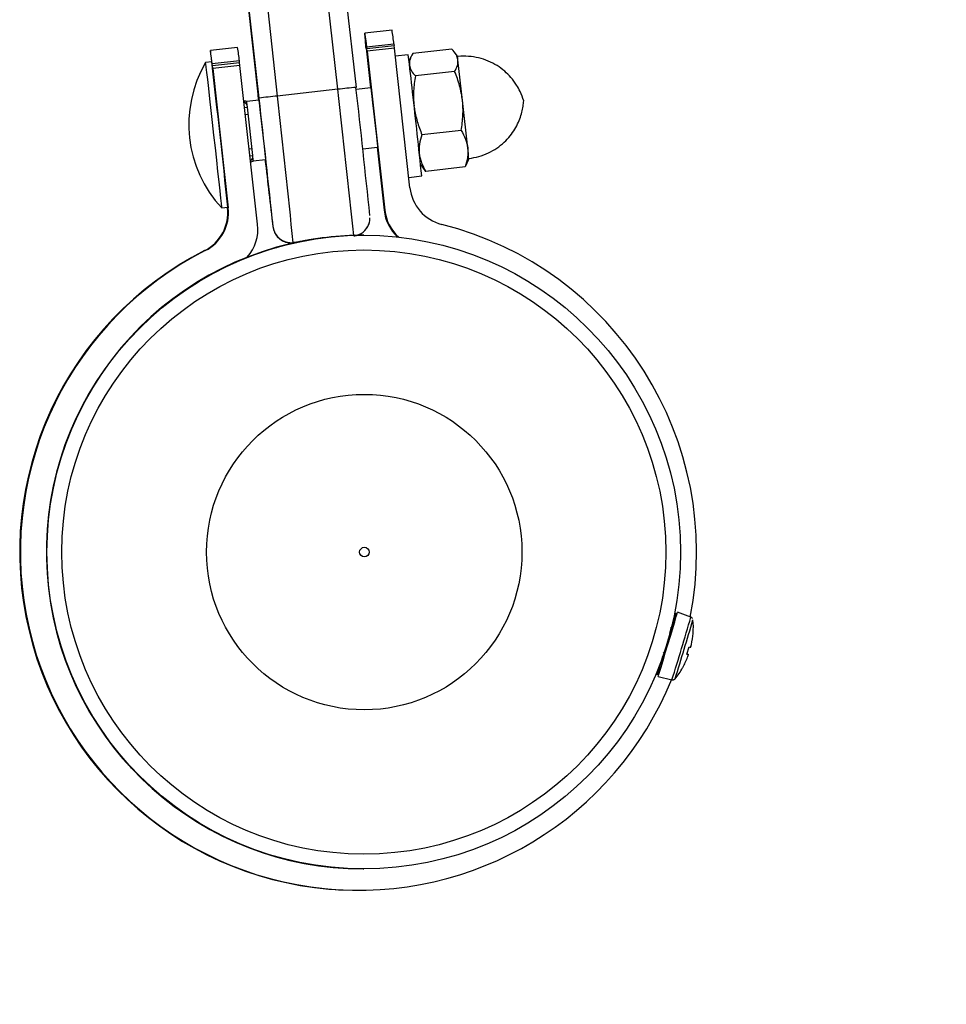
# Model space of a CAD drawing. Units: millimetres. Extents: x -1650 to 2452, y -8025 to -2675.
# Drawn here: x 853 to 1005, y -6549 to -6388 of the extents above; entities that cross this region are included whole.
import ezdxf

# ---------------------------------------------------------------- set-up
doc = ezdxf.new("R2010")
doc.units = ezdxf.units.MM

msp = doc.modelspace()

# ---------------------------------------------------------------- linework, layer by layer
at = {"color": 7, "linetype": 'Continuous', "lineweight": 25}
for p, q in [((904.95, -6399.05), (902.96, -6381.16)), ((905.94, -6380.85), (907.93, -6398.74)), ((892.03, -6400.51), (890.04, -6382.62)), ((893.02, -6382.26), (895.01, -6400.15)), ((889.94, -6383), (891.93, -6400.85)), ((913.85, -6389.36), (909.37, -6389.86)), ((888.5, -6392.18), (884.03, -6392.67)), ((909.59, -6392.33), (909.57, -6392.06)), ((909.59, -6392.33), (909.65, -6392.81)), ((909.67, -6392.06), (914.14, -6391.57)), ((909.67, -6392.06), (909.7, -6392.33)), ((909.7, -6392.33), (914.17, -6391.84)), ((909.76, -6392.81), (909.7, -6392.33)), ((914.23, -6392.31), (909.76, -6392.81)), ((914.14, -6391.57), (914.17, -6391.84)), ((914.23, -6392.31), (914.17, -6391.84)), ((916.77, -6415.2), (914.23, -6392.31)), ((923.68, -6392.47), (917.24, -6393.18)), ((909.65, -6392.81), (910.31, -6398.8)), ((909.76, -6392.81), (912.65, -6418.88)), ((916.51, -6393.39), (914.37, -6393.62)), ((916.95, -6393.73), (916.64, -6394.45)), ((924.58, -6393.6), (924.12, -6392.98)), ((884.24, -6394.56), (883.24, -6394.67)), ((888.8, -6394.38), (884.32, -6394.88)), ((884.36, -6395.15), (884.32, -6394.88)), ((884.36, -6395.15), (888.83, -6394.65)), ((884.41, -6395.63), (884.36, -6395.15)), ((888.88, -6395.13), (884.41, -6395.63)), ((884.41, -6395.63), (886.96, -6418.52)), ((888.83, -6394.65), (888.8, -6394.38)), ((888.88, -6395.13), (888.83, -6394.65)), ((891.78, -6421.2), (888.88, -6395.13)), ((925.41, -6400.88), (924.66, -6394.22)), ((924.12, -6396.13), (917.68, -6396.85)), ((904.95, -6399.05), (895.01, -6400.15)), ((910.37, -6398.8), (907.96, -6399.07)), ((891.99, -6400.84), (889.99, -6401.06)), ((890.99, -6409.91), (890.1, -6401.96)), ((926.27, -6408.71), (925.41, -6400.88)), ((925.2, -6405.79), (918.76, -6406.51)), ((909.04, -6408.81), (911.46, -6408.54)), ((911.39, -6408.54), (912.54, -6418.88)), ((891.07, -6410.8), (893.07, -6410.58)), ((918.53, -6411.41), (918.96, -6412)), ((925.84, -6411.79), (919.4, -6412.51)), ((926.1, -6411.23), (925.84, -6411.79)), ((926.13, -6411.24), (926.46, -6410.49)), ((916.58, -6413.5), (918.72, -6413.26)), ((919.4, -6412.51), (918.99, -6411.98)), ((885.89, -6418.52), (886.89, -6418.41)), ((886.84, -6418.42), (886.85, -6418.52)), ((886.85, -6418.52), (886.96, -6418.52)), ((912.54, -6418.88), (912.65, -6418.88)), ((894.3, -6421.57), (894.3, -6421.56)), ((910.13, -6420.86), (910.13, -6420.85)), ((909.19, -6423), (909.09, -6423)), ((897.61, -6424.22), (898.16, -6424.16)), ((897.61, -6424.21), (897.61, -6424.22)), ((897.61, -6424.22), (897.61, -6424.22)), ((883.17, -6425.53), (883.06, -6425.53)), ((962.92, -6485.67), (960.71, -6484.87)), ((962.24, -6491.73), (962.6, -6490.56)), ((958.34, -6491.55), (958.4, -6491.49)), ((962.24, -6491.73), (962.49, -6491.84)), ((962.25, -6491.72), (962.49, -6491.84)), ((957.52, -6495.4), (959.8, -6495.96)), ((909.09, -6527), (909.19, -6527)), ((908.22, -6530.5), (908.33, -6530.5))]:
    msp.add_line(p, q, dxfattribs=at)
at = {"color": 8, "linetype": 'Continuous', "lineweight": 25}
for p, q in [((889.65, -6402.01), (890.1, -6401.96)), ((889.78, -6403.17), (890.23, -6403.12)), ((890.4, -6408.8), (890.86, -6408.75)), ((890.53, -6409.96), (890.99, -6409.91)), ((894.3, -6421.56), (894.3, -6421.56)), ((894.3, -6421.57), (894.3, -6421.57)), ((898.25, -6424.14), (897.61, -6424.21)), ((898.17, -6424.16), (897.61, -6424.22)), ((960.32, -6495.78), (960.32, -6495.79))]:
    msp.add_line(p, q, dxfattribs=at)
at = {"color": 7, "linetype": 'Continuous', "lineweight": 25, "flags": 128}
for points in [[(909.57, -6392.06), (909.47, -6391.1), (909.41, -6390.41), (909.38, -6390), (909.37, -6389.86), (909.4, -6390), (909.46, -6390.41), (909.55, -6391.1), (909.67, -6392.06)], [(884.32, -6394.88), (884.21, -6393.92), (884.12, -6393.23), (884.06, -6392.81), (884.03, -6392.67), (884.03, -6392.81), (884.06, -6393.23), (884.13, -6393.92), (884.19, -6394.56)], [(885.89, -6418.52), (885.89, -6418.52), (885.88, -6418.34), (885.83, -6417.8), (885.74, -6416.92), (885.61, -6415.73), (885.45, -6414.26), (885.26, -6412.56), (885.06, -6410.68), (884.84, -6408.67), (884.61, -6406.6), (884.38, -6404.52), (884.15, -6402.52), (883.94, -6400.63), (883.75, -6398.93), (883.58, -6397.46), (883.44, -6396.27), (883.34, -6395.39), (883.27, -6394.85), (883.24, -6394.67), (883.24, -6394.67)], [(910.36, -6398.8), (910.36, -6398.79), (910.34, -6398.6), (910.37, -6398.79), (910.43, -6399.33), (910.53, -6400.2), (910.66, -6401.33), (910.81, -6402.65), (910.97, -6404.07), (911.13, -6405.48), (911.27, -6406.8), (911.39, -6407.93), (911.49, -6408.8), (911.54, -6409.35), (911.56, -6409.53), (911.56, -6409.53)], [(891.97, -6400.84), (891.94, -6400.56), (891.89, -6400.11), (891.89, -6400.01), (891.92, -6400.26), (891.99, -6400.86), (892.09, -6401.76), (892.22, -6402.92), (892.37, -6404.24), (892.53, -6405.66)], [(892.53, -6405.66), (892.69, -6407.08), (892.84, -6408.42), (892.96, -6409.59), (893.06, -6410.51), (893.13, -6411.13), (893.15, -6411.41), (893.14, -6411.33), (893.09, -6410.9), (893.05, -6410.58)], [(957.52, -6495.4), (957.52, -6495.4), (957.58, -6495.22), (957.74, -6494.7), (958, -6493.87), (958.33, -6492.78), (958.71, -6491.51), (959.13, -6490.15), (959.54, -6488.79), (959.92, -6487.52), (960.25, -6486.43), (960.5, -6485.59), (960.66, -6485.06), (960.71, -6484.87), (960.71, -6484.87)], [(959.47, -6488.29), (959.69, -6487.55), (960, -6486.5), (960.25, -6485.69), (960.4, -6485.18), (960.45, -6485), (960.39, -6485.17), (960.23, -6485.68), (959.99, -6486.48), (959.71, -6487.39)]]:
    msp.add_lwpolyline(points, dxfattribs=at)
at = {"color": 7, "linetype": 'Continuous', "lineweight": 25}
for centre, radius in [((909.19, -6475), 52), ((909.21, -6475), 49.58), ((909.28, -6475), 25.89), ((909.31, -6475), 0.79)]:
    msp.add_circle(centre, radius, dxfattribs=at)
for centre, radius, start, end in [((880.77, -6394.92), 33.54, 5.734, 9.539), ((862.45, -6396.79), 26.45, 5.2239, 10.0491), ((630.02, -6429.69), 288.78, 5.9947, 7.2219), ((909.58, -6395.82), 15.16, 6.0625, 8.42), ((900.47, -6404.83), 20, 149.4728, 223.2118), ((-577.33, -6569.08), 1471.95, 5.87517, 6.80938), ((915.45, -6486.68), 88.26, 94.8886, 96.8302), ((-877.08, -6602.37), 1796.58, 5.833, 6.50811), ((904.24, -6489.98), 90.3, 95.8675, 97.777), ((-890.3, -6603.85), 1793.89, 5.83233, 6.50847), ((-1083.86, -6626.16), 1991.74, 5.81921, 6.51539), ((-307.12, -6539.99), 1232.37, 5.90207, 6.54438), ((889.11, -6402.07), 1, 6.3422, 63.4419), ((862.9, -6404.77), 27.35, 6.0843, 7.7849), ((963.19, -6402.78), 52.07, 186.3544, 187.4551), ((863.32, -6416.04), 63.38, 5.0178, 6.6395), ((889.99, -6410.02), 1, 309.2427, 6.3423), ((859.82, -6413.54), 31.37, 5.0103, 6.4875), ((1636.16, -6329.7), 747.53, 186.2121, 187.05974), ((923.73, -6414.43), 7, 186.3422, 255.7324), ((879.89, -6419.29), 7, 296.9522, 6.3423), ((880, -6419.29), 7, 296.9522, 6.3423), ((919.5, -6418.11), 7, 186.3422, 227.9265), ((919.61, -6418.11), 7, 186.3422, 228.094), ((884.82, -6421.97), 7, 318.6277, 6.3423), ((897.28, -6421.23), 3, 186.3449, 276.3429), ((897.28, -6421.24), 3, 186.3449, 276.3429), ((908.33, -6475), 55.5, 348.9268, 75.7324), ((909.09, -6475), 52, 90, 103.1498), ((909.09, -6475), 52, 103.1499, 269.9997), ((908.22, -6475), 55.5, 116.9521, 269.9997), ((908.33, -6475), 55.5, 116.9518, 337.9011), ((901.69, -6475), 1550, 270.00014, 0.00014), ((314.56, -6294.98), 676.26, 342.72684, 343.5839), ((949.92, -6487.35), 13.39, 356.0397, 5.3565), ((949.85, -6487.33), 13.45, 347.8286, 355.6989), ((962.24, -6488.02), 1.07, 342.965, 346.4117), ((964.92, -6474.76), 15.97, 261.6538, 262.6386), ((960.95, -6489.71), 2.12, 335.2874, 338.9162), ((951.85, -6487.54), 11.45, 345.172, 346.7479), ((682.18, -6408.69), 288.45, 342.5595, 343.2459), ((1163.12, -6554.89), 214.24, 163.0656, 163.8076), ((949.85, -6487.33), 13.45, 330.5981, 338.4698), ((951, -6515.59), 26.39, 64.1866, 64.8057), ((971.84, -6470.69), 23.12, 245.4931, 246.1702), ((951.67, -6488.28), 11.41, 339.5438, 341.1227), ((960.45, -6491.52), 2.07, 347.4274, 351.0931), ((949.92, -6487.35), 13.39, 320.9427, 330.2595), ((960.62, -6493.65), 0.988, 339.7847, 343.3737)]:
    msp.add_arc(centre, radius, start, end, dxfattribs=at)
at = {"color": 8, "linetype": 'Continuous', "lineweight": 25}
for centre, radius, start, end in [((-1325.9, -6652.75), 2245.23, 5.87255, 6.48794), ((907.22, -6420.13), 3, 286.0518, 345.2127), ((907.22, -6420.14), 3, 286.6805, 346.0545), ((268.16, -6280.86), 724.32, 342.72414, 343.57475)]:
    msp.add_arc(centre, radius, start, end, dxfattribs=at)
at = {"color": 7, "linetype": 'Continuous', "lineweight": 25}
for points, knots in [([(924.66, -6394.22), (924.64, -6394.06), (924.6, -6393.91), (924.5, -6393.6), (924.43, -6393.46), (924.17, -6393.02), (923.95, -6392.74), (923.68, -6392.47)], [0, 0, 0, 0, 0.25, 0.25, 0.5, 0.5, 1, 1, 1, 1]), ([(917.24, -6393.18), (917.05, -6393.51), (916.89, -6393.83), (916.7, -6394.47), (916.67, -6394.79), (916.71, -6395.1)], [0, 0, 0, 0, 0.5, 0.5, 1, 1, 1, 1]), ([(935.46, -6400.94), (935.28, -6400.42), (934.97, -6399.52), (934.25, -6398.23), (933.41, -6397.1), (932.33, -6396.03), (931.09, -6395.12), (929.65, -6394.37), (928.07, -6393.85), (926.4, -6393.62), (925.22, -6393.57), (924.62, -6393.68), (924.58, -6393.69)], [0, 0, 0, 0, 0.1157866, 0.2014997, 0.311524, 0.4111882, 0.521065, 0.6355191, 0.7526598, 0.8712836, 0.9906529, 1, 1, 1, 1]), ([(916.71, -6395.1), (916.72, -6395.25), (916.76, -6395.41), (916.87, -6395.71), (916.94, -6395.86), (917.19, -6396.29), (917.41, -6396.57), (917.68, -6396.85)], [0, 0, 0, 0, 0.25, 0.25, 0.5, 0.5, 1, 1, 1, 1]), ([(924.12, -6396.13), (924.31, -6395.81), (924.47, -6395.48), (924.66, -6394.84), (924.69, -6394.53), (924.66, -6394.22)], [0, 0, 0, 0, 0.5, 0.5, 1, 1, 1, 1]), ([(917.68, -6396.85), (917.54, -6397.66), (917.43, -6398.48), (917.35, -6400.12), (917.37, -6400.94), (917.46, -6401.76)], [0, 0, 0, 0, 0.5, 0.5, 1, 1, 1, 1]), ([(925.41, -6400.88), (925.37, -6400.47), (925.3, -6400.06), (925.14, -6399.25), (925.05, -6398.85), (924.72, -6397.67), (924.44, -6396.89), (924.12, -6396.13)], [0, 0, 0, 0, 0.25, 0.25, 0.5, 0.5, 1, 1, 1, 1]), ([(890.03, -6401.08), (889.99, -6401.07), (889.91, -6401.03), (889.78, -6401.01), (889.67, -6401), (889.6, -6401.01), (889.57, -6401.01), (889.56, -6401.01), (889.56, -6401.01), (889.55, -6401.01), (889.55, -6401.01), (889.55, -6401.01)], [0, 0, 0, 0, 0.212267, 0.483917, 0.682927, 0.805061, 0.837531, 0.858243, 0.880239, 0.916178, 1, 1, 1, 1]), ([(917.51, -6402.12), (917.64, -6402.86), (917.91, -6404.37), (918.47, -6405.79), (918.76, -6406.51)], [0, 0, 0, 0, 0.493685, 1, 1, 1, 1]), ([(925.2, -6405.79), (925.34, -6404.98), (925.44, -6404.16), (925.52, -6402.52), (925.5, -6401.7), (925.41, -6400.88)], [0, 0, 0, 0, 0.5, 0.5, 1, 1, 1, 1]), ([(926.46, -6410.4), (927.01, -6410.31), (928.11, -6410.14), (929.66, -6409.54), (931.06, -6408.74), (932.25, -6407.79), (933.24, -6406.73), (934.02, -6405.62), (934.61, -6404.49), (935.02, -6403.38), (935.29, -6402.35), (935.41, -6401.54), (935.44, -6401.08), (935.46, -6400.94)], [0, 0, 0, 0, 0.1172258, 0.2365922, 0.3495378, 0.45669, 0.5582546, 0.6541427, 0.7440056, 0.8272259, 0.902879, 0.9696815, 1, 1, 1, 1]), ([(918.76, -6406.51), (918.58, -6407.02), (918.44, -6407.54), (918.29, -6408.57), (918.27, -6409.08), (918.32, -6409.59)], [0, 0, 0, 0, 0.5, 0.5, 1, 1, 1, 1]), ([(925.2, -6405.79), (925.48, -6406.26), (925.72, -6406.73), (926.09, -6407.7), (926.22, -6408.2), (926.27, -6408.71)], [0, 0, 0, 0, 0.5, 0.5, 1, 1, 1, 1]), ([(926.27, -6408.71), (926.3, -6408.96), (926.31, -6409.22), (926.3, -6409.74), (926.27, -6410), (926.15, -6410.77), (926.02, -6411.28), (925.84, -6411.79)], [0, 0, 0, 0, 0.25, 0.25, 0.5, 0.5, 1, 1, 1, 1]), ([(918.32, -6409.59), (918.35, -6409.85), (918.39, -6410.1), (918.52, -6410.6), (918.6, -6410.85), (918.88, -6411.58), (919.12, -6412.05), (919.4, -6412.51)], [0, 0, 0, 0, 0.25, 0.25, 0.5, 0.5, 1, 1, 1, 1]), ([(890.69, -6410.95), (890.69, -6410.95), (890.7, -6410.94), (890.8, -6410.93), (890.95, -6410.88), (891.06, -6410.8), (891.1, -6410.77)], [0, 0, 0, 0, 0.004187, 0.111796, 0.634789, 1, 1, 1, 1]), ([(909.72, -6421.78), (909.74, -6421.75), (909.88, -6421.58), (910.01, -6421.26), (910.1, -6420.97), (910.13, -6420.86)], [0, 0, 0, 0, 0.094054, 0.656113, 1, 1, 1, 1]), ([(910.13, -6420.85), (910.16, -6420.69), (910.21, -6420.45), (910.22, -6420.22), (910.22, -6420.16), (910.22, -6420.15)], [0, 0, 0, 0, 0.600295, 0.899083, 1, 1, 1, 1]), ([(894.36, -6421.92), (894.36, -6421.93), (894.37, -6421.97), (894.42, -6422.18), (894.57, -6422.57), (894.9, -6423.12), (895.45, -6423.67), (896.19, -6424.09), (896.74, -6424.18), (897, -6424.21)], [0, 0, 0, 0, 0.018374, 0.082594, 0.198582, 0.351079, 0.574371, 0.795593, 1, 1, 1, 1]), ([(907.55, -6423.08), (907.69, -6423.08), (908.13, -6423.05), (908.76, -6422.74), (909.36, -6422.29), (909.61, -6421.93), (909.72, -6421.78)], [0, 0, 0, 0, 0.159865, 0.499267, 0.786193, 1, 1, 1, 1]), ([(894.9, -6424.99), (894.9, -6424.99), (894.85, -6425), (895.01, -6424.96), (895.4, -6424.85), (896.03, -6424.68), (896.7, -6424.51), (897.15, -6424.4), (897.32, -6424.36)], [0, 0, 0, 0, 0.007554, 0.221616, 0.435678, 0.649956, 0.864328, 1, 1, 1, 1]), ([(897.32, -6424.36), (897.55, -6424.31), (897.76, -6424.26), (898.19, -6424.17), (898.4, -6424.12), (898.78, -6424.04), (898.96, -6424.01), (899.26, -6423.95), (899.39, -6423.92), (899.59, -6423.88), (899.67, -6423.87), (899.76, -6423.85), (899.77, -6423.85), (899.74, -6423.86), (899.69, -6423.87), (899.53, -6423.89), (899.43, -6423.91), (899.17, -6423.96), (899.01, -6424), (898.66, -6424.07), (898.47, -6424.11), (898.05, -6424.19), (897.84, -6424.24), (897.39, -6424.34), (897.17, -6424.39), (896.73, -6424.5), (896.52, -6424.55), (896.11, -6424.66), (895.92, -6424.71), (895.59, -6424.8), (895.44, -6424.84), (895.19, -6424.91), (895.09, -6424.93), (895.02, -6424.95)], [0, 0, 0, 0, 0.0625, 0.0625, 0.125, 0.125, 0.1875, 0.1875, 0.25, 0.25, 0.3125, 0.3125, 0.375, 0.375, 0.4375, 0.4375, 0.5, 0.5, 0.5625, 0.5625, 0.625, 0.625, 0.6875, 0.6875, 0.75, 0.75, 0.8125, 0.8125, 0.875, 0.875, 0.9375, 0.9375, 1, 1, 1, 1]), ([(897, -6424.21), (897.04, -6424.22), (897.23, -6424.27), (897.44, -6424.23), (897.61, -6424.19)], [0, 0, 0, 0, 0.171325, 1, 1, 1, 1]), ([(963.17, -6485.88), (963.15, -6485.85), (963.09, -6485.76), (962.95, -6485.67), (962.8, -6485.63), (962.72, -6485.65), (962.7, -6485.65)], [0, 0, 0, 0, 0.233995, 0.559352, 0.887839, 1, 1, 1, 1]), ([(959.77, -6487.46), (959.73, -6487.45), (959.66, -6487.43), (959.59, -6487.41), (959.55, -6487.39)], [0, 0, 0, 0, 0.501579, 1, 1, 1, 1]), ([(959.55, -6487.41), (959.55, -6487.41), (959.6, -6487.37), (959.61, -6487.55), (959.59, -6487.78), (959.59, -6487.86)], [0, 0, 0, 0, 0.0923547, 0.6885015, 1, 1, 1, 1]), ([(959.59, -6487.86), (959.61, -6487.79), (959.67, -6487.58), (959.71, -6487.42), (959.7, -6487.46), (959.7, -6487.46)], [0, 0, 0, 0, 0.289138, 0.873565, 1, 1, 1, 1]), ([(959.82, -6495.96), (959.88, -6495.97), (959.98, -6495.98), (960.13, -6495.94), (960.23, -6495.88), (960.3, -6495.82), (960.33, -6495.77), (960.34, -6495.76)], [0, 0, 0, 0, 0.294448, 0.53609, 0.738993, 0.909711, 1, 1, 1, 1]), ([(871.21, -6510.56), (871.06, -6510.39), (870.9, -6510.23), (870.61, -6509.9), (870.46, -6509.75), (870.2, -6509.46), (870.08, -6509.32), (869.88, -6509.09), (869.79, -6508.99), (869.65, -6508.83), (869.6, -6508.77), (869.54, -6508.7), (869.53, -6508.69), (869.55, -6508.72), (869.58, -6508.75), (869.68, -6508.87), (869.75, -6508.95), (869.93, -6509.15), (870.03, -6509.27), (870.26, -6509.54), (870.4, -6509.69), (870.68, -6510), (870.83, -6510.16), (871.14, -6510.5), (871.29, -6510.66), (871.6, -6510.99), (871.76, -6511.15), (872.05, -6511.45), (872.19, -6511.59), (872.44, -6511.84), (872.55, -6511.95), (872.73, -6512.13), (872.81, -6512.2), (872.86, -6512.25)], [0, 0, 0, 0, 0.0625, 0.0625, 0.125, 0.125, 0.1875, 0.1875, 0.25, 0.25, 0.3125, 0.3125, 0.375, 0.375, 0.4375, 0.4375, 0.5, 0.5, 0.5625, 0.5625, 0.625, 0.625, 0.6875, 0.6875, 0.75, 0.75, 0.8125, 0.8125, 0.875, 0.875, 0.9375, 0.9375, 1, 1, 1, 1]), ([(872.96, -6512.34), (872.96, -6512.34), (872.99, -6512.38), (872.87, -6512.26), (872.59, -6511.98), (872.13, -6511.52), (871.65, -6511.03), (871.33, -6510.69), (871.21, -6510.56)], [0, 0, 0, 0, 0.004304, 0.219067, 0.43383, 0.648809, 0.863884, 1, 1, 1, 1])]:
    msp.add_open_spline(points, degree=3, knots=knots, dxfattribs=at)

doc.saveas('drawing.dxf')
